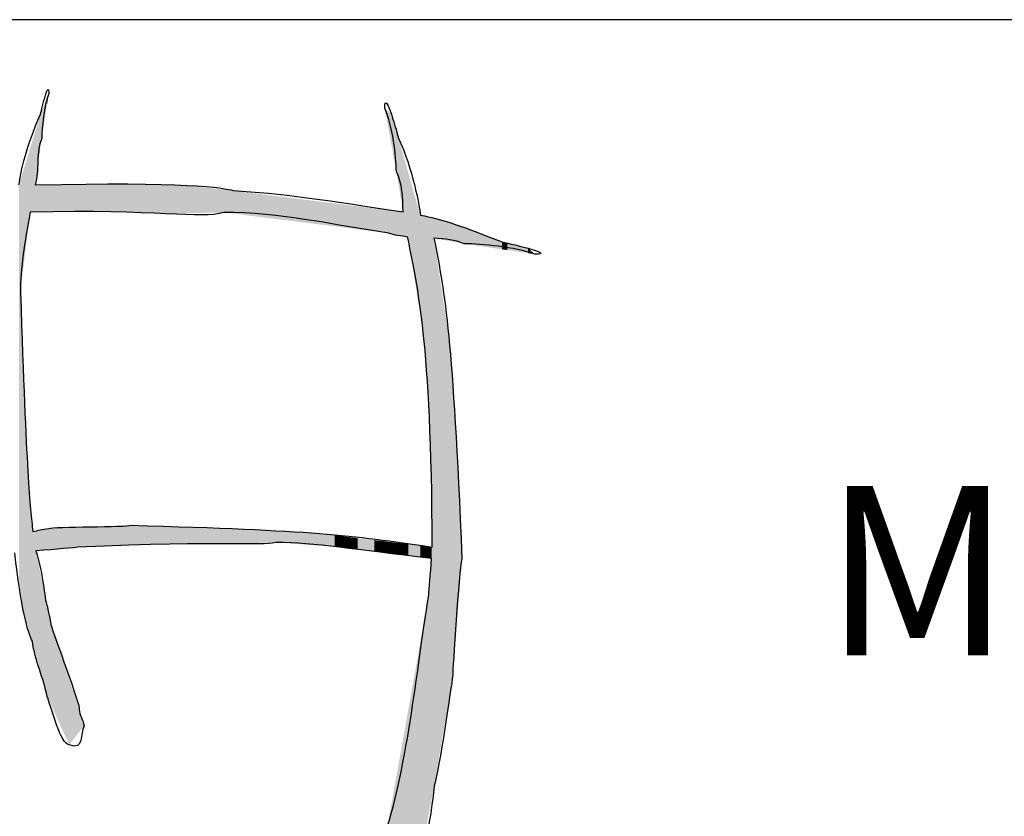
# Model space of a CAD drawing. Units: millimetres. Extents: x 933 to 4561, y 4271 to 6821.
# Drawn here: x 2206 to 2214, y 6742 to 6749 of the extents above; entities that cross this region are included whole.
import ezdxf

# ---------------------------------------------------------------- set-up
doc = ezdxf.new("R2010")
doc.units = ezdxf.units.MM
doc.styles.add('MtXpl_romans_shx', font='romans.shx')

msp = doc.modelspace()

# ---------------------------------------------------------------- linework, layer by layer
msp.add_line((2376.5325, 6748.8819), (2191.5325, 6748.8819))
for points in [[(2205.86, 6748.0436), (2205.8623, 6748.0524), (2205.9336, 6748.3661), (2205.9336, 6748.2292)], [(2205.9336, 6748.2292), (2205.8908, 6748.1158), (2205.8707, 6747.9278), (2205.8707, 6747.8282)], [(2208.9105, 6748.0981), (2208.9105, 6748.29), (2209.0272, 6747.8503), (2209.0311, 6747.8381)], [(2205.669, 6747.4192), (2205.687, 6747.5416), (2205.7338, 6747.761), (2205.86, 6748.0436)], [(2209.0136, 6747.5363), (2209.0136, 6747.6759), (2208.9805, 6747.9393), (2208.9105, 6748.0981)], [(2205.8707, 6747.8282), (2205.8162, 6747.714), (2205.8517, 6747.5463), (2205.8125, 6747.4187)], [(2209.0311, 6747.8381), (2209.1595, 6747.5596), (2209.2165, 6747.2367), (2209.2262, 6747.1509)], [(2209.0741, 6747.1784), (2209.0675, 6747.3055), (2209.0697, 6747.4357), (2209.0136, 6747.5363)], [(2205.8125, 6747.4187), (2207.1308, 6747.4483), (2207.4947, 6747.3942), (2207.5667, 6747.3681)], [(2207.5667, 6747.3681), (2207.9813, 6747.3454), (2208.3919, 6747.2861), (2209.0741, 6747.1784)], [(2205.7677, 6747.1759), (2205.7181, 6746.9002), (2205.6821, 6746.6869), (2205.6821, 6746.4663)], [(2207.485, 6747.1744), (2207.2728, 6747.1116), (2206.9011, 6747.2058), (2205.7677, 6747.1759)], [(2208.9466, 6746.9912), (2208.4542, 6747.0645), (2207.9813, 6747.1744), (2207.485, 6747.1744)], [(2209.2262, 6747.1509), (2209.4212, 6747.1103), (2209.509, 6747.0868), (2209.9508, 6746.9127)], [(2209.1105, 6746.9581), (2209.0528, 6746.9637), (2208.9973, 6746.9733), (2208.9466, 6746.9912)], [(2209.1186, 6746.9379), (2209.1157, 6746.9445), (2209.113, 6746.9512), (2209.1105, 6746.9581)], [(2209.3323, 6744.2101), (2209.323, 6746.0725), (2209.2004, 6746.4965), (2209.1186, 6746.9379)], [(2209.6141, 6746.897), (2209.5368, 6746.9316), (2209.4439, 6746.9415), (2209.3472, 6746.9462)], [(2209.3472, 6746.9462), (2209.4476, 6746.4407), (2209.5137, 6746.0725), (2209.5944, 6744.1066)], [(2209.9508, 6746.9127), (2209.9645, 6746.9092), (2210.4549, 6746.8045), (2210.2408, 6746.8045)], [(2210.2408, 6746.8045), (2210.0637, 6746.8673), (2209.7698, 6746.897), (2209.6141, 6746.897)], [(2205.6821, 6746.4663), (2205.7368, 6744.8601), (2205.7645, 6744.567), (2205.7928, 6744.3484)], [(2205.7928, 6744.3484), (2205.8406, 6744.3573), (2205.8718, 6744.3663), (2205.9348, 6744.3757)], [(2205.9348, 6744.3757), (2205.964, 6744.3933), (2206.6389, 6744.3848), (2206.657, 6744.4039)], [(2206.657, 6744.4039), (2208.2986, 6744.3561), (2208.5916, 6744.3199), (2209.3323, 6744.2101)], [(2206.1876, 6744.2093), (2206.1634, 6744.2048), (2205.9989, 6744.1915), (2205.8189, 6744.1754)], [(2207.9444, 6744.2519), (2207.793, 6744.2136), (2207.5277, 6744.271), (2206.1876, 6744.2093)], [(2209.3262, 6744.1097), (2208.636, 6744.1848), (2208.2986, 6744.2519), (2207.9444, 6744.2519)], [(2205.7876, 6743.3751), (2205.7532, 6743.4373), (2205.6809, 6743.6862), (2205.6334, 6744.1579)], [(2205.8189, 6744.1754), (2205.8814, 6744), (2205.8944, 6743.7435), (2205.9181, 6743.6925)], [(2209.3016, 6743.7906), (2209.3026, 6743.8273), (2209.3168, 6743.9732), (2209.3262, 6744.1097)], [(2209.5944, 6744.1066), (2209.5663, 6743.9877), (2209.5152, 6743.1281), (2209.5121, 6743.0594)], [(2208.9357, 6741.7406), (2209.1167, 6742.2989), (2209.2257, 6743.3492), (2209.3016, 6743.7906)], [(2205.9181, 6743.6925), (2205.949, 6743.5443), (2205.949, 6743.5443), (2205.9538, 6743.5144)], [(2205.9538, 6743.5144), (2205.9715, 6743.4584), (2206.2195, 6742.7886), (2206.204, 6742.7724)], [(2205.9193, 6742.8858), (2205.8873, 6743.0451), (2205.8114, 6743.2069), (2205.7876, 6743.3751)], [(2209.5121, 6743.0594), (2209.5038, 6742.9952), (2209.3911, 6742.2274), (2209.3483, 6742.0913)], [(2206.1151, 6742.4575), (2206.0392, 6742.4575), (2205.9549, 6742.7911), (2205.9193, 6742.8858)], [(2206.204, 6742.7724), (2206.204, 6742.7251), (2206.2408, 6742.6766), (2206.2456, 6742.6256)], [(2206.2456, 6742.6256), (2206.2088, 6742.5621), (2206.2491, 6742.4015), (2206.1151, 6742.4575)], [(2209.3483, 6742.0913), (2209.3151, 6741.7721), (2209.277, 6741.618), (2209.2321, 6741.4875)]]:
    msp.add_open_spline(points, degree=3)
for points in [[(2205.9193, 6748.1381), (2205.9193, 6748.1932), (2205.9336, 6748.2292)], [(2205.9181, 6748.1308), (2205.8707, 6748.0706), (2205.9181, 6748.1903)], [(2205.8707, 6747.8282), (2205.8707, 6748.0706), (2205.9181, 6748.1308)], [(2205.9193, 6748.1381), (2205.9181, 6748.1903), (2205.9193, 6748.1932)], [(2205.9181, 6748.1308), (2205.9181, 6748.1903), (2205.9193, 6748.1381)], [(2205.86, 6747.7528), (2205.8189, 6747.9094), (2205.86, 6748.0436)], [(2205.8707, 6747.8282), (2205.86, 6748.0436), (2205.8707, 6748.0706)], [(2205.86, 6747.7528), (2205.86, 6748.0436), (2205.8707, 6747.8282)], [(2208.9338, 6747.971), (2208.9105, 6748.0981), (2208.9338, 6748.0769)], [(2208.9338, 6747.971), (2208.9338, 6748.0769), (2208.9357, 6747.9605)], [(2208.9357, 6747.9605), (2208.9338, 6748.0769), (2208.9357, 6748.0751)], [(2208.9357, 6747.9605), (2208.9357, 6748.0751), (2208.9466, 6747.9014)], [(2208.9466, 6747.9014), (2208.9357, 6748.0751), (2208.9466, 6748.0653)], [(2208.9466, 6747.9014), (2208.9466, 6748.0653), (2208.9693, 6747.7774)], [(2208.9693, 6747.7774), (2208.9466, 6748.0653), (2208.9693, 6748.0446)], [(2208.9693, 6747.7774), (2208.9693, 6748.0446), (2209.0136, 6747.5363)], [(2209.0136, 6747.5363), (2208.9693, 6748.0446), (2209.0136, 6747.8966)], [(2205.8125, 6747.1762), (2205.7928, 6747.8238), (2205.8125, 6747.8884)], [(2205.8189, 6747.4638), (2205.8125, 6747.8884), (2205.8189, 6747.9094)], [(2205.8125, 6747.4187), (2205.8125, 6747.8884), (2205.8189, 6747.4638)], [(2205.8189, 6747.4638), (2205.8189, 6747.9094), (2205.86, 6747.7528)], [(2209.0136, 6747.5363), (2209.0136, 6747.8966), (2209.0311, 6747.4329)], [(2209.0311, 6747.4329), (2209.0136, 6747.8966), (2209.0311, 6747.8381)], [(2205.7876, 6747.176), (2205.7677, 6747.7419), (2205.7876, 6747.807)], [(2205.7928, 6747.1761), (2205.7876, 6747.807), (2205.7928, 6747.8238)], [(2205.7876, 6747.176), (2205.7876, 6747.807), (2205.7928, 6747.1761)], [(2205.7928, 6747.1761), (2205.7928, 6747.8238), (2205.8125, 6747.1762)], [(2209.0311, 6747.4329), (2209.0311, 6747.8381), (2209.0741, 6747.1784)], [(2209.0741, 6747.1784), (2209.0311, 6747.8381), (2209.0741, 6747.6865)], [(2205.7677, 6747.1759), (2205.7473, 6747.6753), (2205.7677, 6747.7419)], [(2205.7677, 6747.1759), (2205.7677, 6747.7419), (2205.7876, 6747.176)], [(2205.7473, 6747.0072), (2205.7185, 6747.581), (2205.7473, 6747.6753)], [(2205.7473, 6747.0072), (2205.7473, 6747.6753), (2205.7677, 6747.1759)], [(2209.0741, 6746.9654), (2209.0741, 6747.6865), (2209.1064, 6746.9589)], [(2209.1064, 6746.9589), (2209.0741, 6747.6865), (2209.1064, 6747.5729)], [(2205.7154, 6746.7425), (2205.6821, 6747.4619), (2205.7154, 6747.5709)], [(2205.7185, 6746.768), (2205.7154, 6747.5709), (2205.7185, 6747.581)], [(2205.7154, 6746.7425), (2205.7154, 6747.5709), (2205.7185, 6746.768)], [(2205.7185, 6746.768), (2205.7185, 6747.581), (2205.7473, 6747.0072)], [(2209.1064, 6746.9589), (2209.1064, 6747.5729), (2209.1105, 6746.9581)], [(2209.1105, 6746.9581), (2209.1064, 6747.5729), (2209.1105, 6747.5583)], [(2209.1105, 6746.9581), (2209.1105, 6747.5583), (2209.1186, 6746.9379)], [(2209.1186, 6746.9379), (2209.1105, 6747.5583), (2209.1186, 6747.5297)], [(2209.1186, 6746.9379), (2209.1186, 6747.5297), (2209.2262, 6746.271)], [(2209.2262, 6746.271), (2209.1186, 6747.5297), (2209.2262, 6747.1509)], [(2205.6821, 6743.8345), (2205.669, 6747.4192), (2205.6821, 6747.4619)], [(2205.6821, 6746.4663), (2205.6821, 6747.4619), (2205.7154, 6746.7425)], [(2205.669, 6743.9212), (2205.669, 6747.4192), (2205.6821, 6743.8345)], [(2205.8125, 6747.1762), (2205.8125, 6747.4187), (2205.8189, 6747.1762)], [(2205.8189, 6747.1762), (2205.8125, 6747.4187), (2205.8189, 6747.4187)], [(2205.86, 6747.1764), (2205.8189, 6747.4187), (2205.86, 6747.4191)], [(2205.8189, 6747.1762), (2205.8189, 6747.4187), (2205.86, 6747.1764)], [(2205.8707, 6747.1764), (2205.86, 6747.4191), (2205.8707, 6747.4192)], [(2205.86, 6747.1764), (2205.86, 6747.4191), (2205.8707, 6747.1764)], [(2205.9181, 6747.1767), (2205.8707, 6747.4192), (2205.9181, 6747.4197)], [(2205.8707, 6747.1764), (2205.8707, 6747.4192), (2205.9181, 6747.1767)], [(2205.9181, 6747.1767), (2205.9181, 6747.4197), (2205.9193, 6747.1767)], [(2205.9193, 6747.1767), (2205.9181, 6747.4197), (2205.9193, 6747.4197)], [(2205.9336, 6747.1768), (2205.9193, 6747.4197), (2205.9336, 6747.4199)], [(2205.9193, 6747.1767), (2205.9193, 6747.4197), (2205.9336, 6747.1768)], [(2205.9336, 6747.1768), (2205.9336, 6747.4199), (2205.9348, 6747.1768)], [(2205.9348, 6747.1768), (2205.9336, 6747.4199), (2205.9348, 6747.4199)], [(2205.9538, 6747.1769), (2205.9348, 6747.4199), (2205.9538, 6747.4201)], [(2205.9348, 6747.1768), (2205.9348, 6747.4199), (2205.9538, 6747.1769)], [(2206.0279, 6747.1772), (2205.9538, 6747.4201), (2206.0279, 6747.4208)], [(2205.9538, 6747.1769), (2205.9538, 6747.4201), (2206.0279, 6747.1772)], [(2206.1151, 6747.1777), (2206.0279, 6747.4208), (2206.1151, 6747.4217)], [(2206.0279, 6747.1772), (2206.0279, 6747.4208), (2206.1151, 6747.1777)], [(2206.1876, 6747.178), (2206.1151, 6747.4217), (2206.1876, 6747.4224)], [(2206.1151, 6747.1777), (2206.1151, 6747.4217), (2206.1876, 6747.178)], [(2206.204, 6747.1781), (2206.1876, 6747.4224), (2206.204, 6747.4226)], [(2206.1876, 6747.178), (2206.1876, 6747.4224), (2206.204, 6747.1781)], [(2206.2456, 6747.1783), (2206.204, 6747.4226), (2206.2456, 6747.423)], [(2206.204, 6747.1781), (2206.204, 6747.4226), (2206.2456, 6747.1783)], [(2206.4844, 6747.1795), (2206.2456, 6747.423), (2206.4844, 6747.4255)], [(2206.2456, 6747.1783), (2206.2456, 6747.423), (2206.4844, 6747.1795)], [(2206.6326, 6747.1744), (2206.4844, 6747.4255), (2206.6326, 6747.427)], [(2206.4844, 6747.1795), (2206.4844, 6747.4255), (2206.6326, 6747.1744)], [(2206.6326, 6747.1744), (2206.6326, 6747.427), (2206.657, 6747.1736)], [(2206.657, 6747.1736), (2206.6326, 6747.427), (2206.657, 6747.4264)], [(2206.657, 6747.1736), (2206.657, 6747.4264), (2206.6857, 6747.1726)], [(2206.6857, 6747.1726), (2206.657, 6747.4264), (2206.6857, 6747.4257)], [(2206.6857, 6747.1726), (2206.6857, 6747.4257), (2206.9246, 6747.1645)], [(2206.9246, 6747.1645), (2206.6857, 6747.4257), (2206.9246, 6747.4199)], [(2206.9246, 6747.1645), (2206.9246, 6747.4199), (2206.9718, 6747.1628)], [(2206.9718, 6747.1628), (2206.9246, 6747.4199), (2206.9718, 6747.4188)], [(2206.9718, 6747.1628), (2206.9718, 6747.4188), (2207.0062, 6747.1636)], [(2207.0062, 6747.1636), (2206.9718, 6747.4188), (2207.0062, 6747.4179)], [(2207.0062, 6747.1636), (2207.0062, 6747.4179), (2207.1236, 6747.1663)], [(2207.1236, 6747.1663), (2207.0062, 6747.4179), (2207.1236, 6747.4151)], [(2207.1236, 6747.1663), (2207.1236, 6747.4151), (2207.157, 6747.167)], [(2207.157, 6747.167), (2207.1236, 6747.4151), (2207.157, 6747.4143)], [(2207.157, 6747.167), (2207.157, 6747.4143), (2207.4192, 6747.1729)], [(2207.4192, 6747.1729), (2207.157, 6747.4143), (2207.4192, 6747.3847)], [(2207.4192, 6747.1729), (2207.4192, 6747.3847), (2207.485, 6747.1744)], [(2207.485, 6747.1744), (2207.4192, 6747.3847), (2207.485, 6747.3773)], [(2207.485, 6747.1744), (2207.485, 6747.3773), (2207.5118, 6747.1711)], [(2207.5118, 6747.1711), (2207.485, 6747.3773), (2207.5118, 6747.3743)], [(2207.5118, 6747.1711), (2207.5118, 6747.3743), (2207.5667, 6747.1642)], [(2207.5667, 6747.1642), (2207.5118, 6747.3743), (2207.5667, 6747.3681)], [(2207.5667, 6747.1642), (2207.5667, 6747.3681), (2207.6634, 6747.1521)], [(2207.6634, 6747.1521), (2207.5667, 6747.3681), (2207.6634, 6747.3559)], [(2207.6634, 6747.1521), (2207.6634, 6747.3559), (2207.6777, 6747.1503)], [(2207.6777, 6747.1503), (2207.6634, 6747.3559), (2207.6777, 6747.3541)], [(2207.6777, 6747.1503), (2207.6777, 6747.3541), (2207.9444, 6747.1169)], [(2207.9444, 6747.1169), (2207.6777, 6747.3541), (2207.9444, 6747.3205)], [(2207.9444, 6747.1169), (2207.9444, 6747.3205), (2208.3325, 6747.0682)], [(2208.3325, 6747.0682), (2207.9444, 6747.3205), (2208.3325, 6747.2717)], [(2208.3325, 6747.0682), (2208.3325, 6747.2717), (2208.3985, 6747.0599)], [(2208.3985, 6747.0599), (2208.3325, 6747.2717), (2208.3985, 6747.2634)], [(2208.3985, 6747.0599), (2208.3985, 6747.2634), (2208.4667, 6747.0514)], [(2208.4667, 6747.0514), (2208.3985, 6747.2634), (2208.4667, 6747.2548)], [(2208.4667, 6747.0514), (2208.4667, 6747.2548), (2208.5093, 6747.0461)], [(2208.5093, 6747.0461), (2208.4667, 6747.2548), (2208.5093, 6747.2494)], [(2208.5093, 6747.0461), (2208.5093, 6747.2494), (2208.5599, 6747.0397)], [(2208.5599, 6747.0397), (2208.5093, 6747.2494), (2208.5599, 6747.2431)], [(2208.5599, 6747.0397), (2208.5599, 6747.2431), (2208.6126, 6747.0331)], [(2208.6126, 6747.0331), (2208.5599, 6747.2431), (2208.6126, 6747.2364)], [(2208.6126, 6747.0331), (2208.6126, 6747.2364), (2208.6704, 6747.0258)], [(2208.6704, 6747.0258), (2208.6126, 6747.2364), (2208.6704, 6747.2292)], [(2208.6704, 6747.0258), (2208.6704, 6747.2292), (2208.8198, 6747.0071)], [(2208.8198, 6747.0071), (2208.6704, 6747.2292), (2208.8198, 6747.2104)], [(2208.8198, 6747.0071), (2208.8198, 6747.2104), (2208.8773, 6746.9999)], [(2208.8773, 6746.9999), (2208.8198, 6747.2104), (2208.8773, 6747.2031)], [(2208.8773, 6746.9999), (2208.8773, 6747.2031), (2208.9105, 6746.9958)], [(2208.9105, 6746.9958), (2208.8773, 6747.2031), (2208.9105, 6747.199)], [(2208.9105, 6746.9958), (2208.9105, 6747.199), (2208.9338, 6746.9928)], [(2208.9338, 6746.9928), (2208.9105, 6747.199), (2208.9338, 6747.196)], [(2208.9338, 6746.9928), (2208.9338, 6747.196), (2208.9357, 6746.9926)], [(2208.9357, 6746.9926), (2208.9338, 6747.196), (2208.9357, 6747.1958)], [(2208.9357, 6746.9926), (2208.9357, 6747.1958), (2208.9466, 6746.9912)], [(2208.9466, 6746.9912), (2208.9357, 6747.1958), (2208.9466, 6747.1944)], [(2208.9466, 6746.9912), (2208.9466, 6747.1944), (2208.9693, 6746.9866)], [(2208.9693, 6746.9866), (2208.9466, 6747.1944), (2208.9693, 6747.1915)], [(2208.9693, 6746.9866), (2208.9693, 6747.1915), (2209.0136, 6746.9777)], [(2209.0136, 6746.9777), (2208.9693, 6747.1915), (2209.0136, 6747.186)], [(2209.0136, 6746.9777), (2209.0136, 6747.186), (2209.0311, 6746.9741)], [(2209.0311, 6746.9741), (2209.0136, 6747.186), (2209.0311, 6747.1838)], [(2209.0311, 6746.9741), (2209.0311, 6747.1838), (2209.0741, 6746.9654)], [(2209.0741, 6746.9654), (2209.0311, 6747.1838), (2209.0741, 6747.1784)], [(2209.2262, 6746.271), (2209.2262, 6747.1509), (2209.2321, 6746.2343)], [(2209.2321, 6746.2343), (2209.2262, 6747.1509), (2209.2321, 6747.1494)], [(2209.2321, 6746.2343), (2209.2321, 6747.1494), (2209.2526, 6746.1068)], [(2209.2526, 6746.1068), (2209.2321, 6747.1494), (2209.2526, 6747.1441)], [(2209.2526, 6746.1068), (2209.2526, 6747.1441), (2209.3016, 6745.4278)], [(2209.3016, 6745.4278), (2209.2526, 6747.1441), (2209.3016, 6747.1316)], [(2209.3016, 6745.4278), (2209.3016, 6747.1316), (2209.3065, 6745.3599)], [(2209.3065, 6745.3599), (2209.3016, 6747.1316), (2209.3065, 6747.1303)], [(2209.3065, 6745.3599), (2209.3065, 6747.1303), (2209.3262, 6744.4806)], [(2209.3262, 6744.4806), (2209.3065, 6747.1303), (2209.3262, 6747.1253)], [(2209.3262, 6744.4806), (2209.3262, 6747.1253), (2209.3323, 6744.2101)], [(2209.3323, 6744.2101), (2209.3262, 6747.1253), (2209.3323, 6747.1237)], [(2209.3323, 6742.0082), (2209.3323, 6747.1237), (2209.3472, 6742.0857)], [(2209.3472, 6742.0857), (2209.3323, 6747.1237), (2209.3472, 6747.1199)], [(2209.3472, 6746.9462), (2209.3472, 6747.1199), (2209.3483, 6746.946)], [(2209.3483, 6746.946), (2209.3472, 6747.1199), (2209.3483, 6747.1196)], [(2209.3483, 6746.946), (2209.3483, 6747.1196), (2209.4782, 6746.9221)], [(2209.4782, 6746.9221), (2209.3483, 6747.1196), (2209.4782, 6747.0864)], [(2209.4782, 6746.9221), (2209.4782, 6747.0864), (2209.496, 6746.9188)], [(2209.496, 6746.9188), (2209.4782, 6747.0864), (2209.496, 6747.0819)], [(2209.496, 6746.9188), (2209.496, 6747.0819), (2209.5121, 6746.9158)], [(2209.5121, 6746.9158), (2209.496, 6747.0819), (2209.5121, 6747.0758)], [(2209.5121, 6746.9158), (2209.5121, 6747.0758), (2209.5359, 6746.9115)], [(2209.5359, 6746.9115), (2209.5121, 6747.0758), (2209.5359, 6747.067)], [(2209.5359, 6746.9115), (2209.5359, 6747.067), (2209.5944, 6746.9007)], [(2209.5944, 6746.9007), (2209.5359, 6747.067), (2209.5944, 6747.0452)], [(2209.5944, 6746.9007), (2209.5944, 6747.0452), (2209.6141, 6746.897)], [(2209.6141, 6746.897), (2209.5944, 6747.0452), (2209.6141, 6747.0379)], [(2209.6141, 6746.897), (2209.6141, 6747.0379), (2209.7333, 6746.8794)], [(2209.7333, 6746.8794), (2209.6141, 6747.0379), (2209.7333, 6746.9936)], [(2209.7333, 6746.8794), (2209.7333, 6746.9936), (2209.821, 6746.8665)], [(2209.821, 6746.8665), (2209.7333, 6746.9936), (2209.821, 6746.961)], [(2209.3472, 6742.0857), (2209.3472, 6746.9462), (2209.3483, 6742.0913)], [(2209.3483, 6742.0913), (2209.3472, 6746.9462), (2209.3483, 6746.9391)], [(2209.3483, 6742.0913), (2209.3483, 6746.9391), (2209.4782, 6742.8587)], [(2209.4782, 6742.8587), (2209.3483, 6746.9391), (2209.4782, 6746.074)], [(2209.821, 6746.8665), (2209.821, 6746.961), (2209.9508, 6746.8473)], [(2209.9508, 6746.8473), (2209.821, 6746.961), (2209.9508, 6746.9127)], [(2209.9508, 6746.8473), (2209.9508, 6746.9127), (2209.9981, 6746.8404)], [(2209.9981, 6746.8404), (2209.9508, 6746.9127), (2209.9981, 6746.9014)], [(2209.9981, 6746.8404), (2209.9981, 6746.9014), (2210.1812, 6746.8133)], [(2210.1812, 6746.8133), (2209.9981, 6746.9014), (2210.1812, 6746.8573)], [(2210.1812, 6746.8133), (2210.1812, 6746.8573), (2210.2278, 6746.8065)], [(2210.2278, 6746.8065), (2210.1812, 6746.8573), (2210.2278, 6746.8161)], [(2210.2278, 6746.8065), (2210.2278, 6746.8161), (2210.2408, 6746.8045)], [(2205.6821, 6743.8345), (2205.6821, 6746.4663), (2205.7154, 6743.6129)], [(2205.7154, 6743.6129), (2205.6821, 6746.4663), (2205.7154, 6745.5711)], [(2209.4782, 6742.8587), (2209.4782, 6746.074), (2209.496, 6742.9638)], [(2209.496, 6742.9638), (2209.4782, 6746.074), (2209.496, 6745.838)], [(2209.496, 6742.9638), (2209.496, 6745.838), (2209.5121, 6743.0594)], [(2209.5121, 6743.0594), (2209.496, 6745.838), (2209.5121, 6745.6232)], [(2209.5121, 6743.0594), (2209.5121, 6745.6232), (2209.5359, 6743.3612)], [(2209.5359, 6743.3612), (2209.5121, 6745.6232), (2209.5359, 6745.3085)], [(2205.7154, 6743.6129), (2205.7154, 6745.5711), (2205.7185, 6743.6028)], [(2205.7185, 6743.6028), (2205.7154, 6745.5711), (2205.7185, 6745.4885)], [(2205.7185, 6743.6028), (2205.7185, 6745.4885), (2205.7473, 6743.5077)], [(2205.7473, 6743.5077), (2205.7185, 6745.4885), (2205.7473, 6744.887)], [(2209.5359, 6743.3612), (2209.5359, 6745.3085), (2209.5944, 6744.1066)], [(2205.7473, 6743.5077), (2205.7473, 6744.887), (2205.7677, 6743.4407)], [(2205.7677, 6743.4407), (2205.7473, 6744.887), (2205.7677, 6744.6455)], [(2205.7677, 6743.4407), (2205.7677, 6744.6455), (2205.7876, 6743.3751)], [(2205.7876, 6743.3751), (2205.7677, 6744.6455), (2205.7876, 6744.4093)], [(2205.7876, 6743.3751), (2205.7876, 6744.4093), (2205.7928, 6743.356)], [(2205.7928, 6743.356), (2205.7876, 6744.4093), (2205.7928, 6744.3484)], [(2205.9336, 6744.1859), (2205.9193, 6744.3727), (2205.9336, 6744.3754)], [(2205.9348, 6744.186), (2205.9336, 6744.3754), (2205.9348, 6744.3757)], [(2205.9336, 6744.1859), (2205.9336, 6744.3754), (2205.9348, 6744.186)], [(2205.9538, 6744.1878), (2205.9348, 6744.3757), (2205.9538, 6744.3764)], [(2205.9348, 6744.186), (2205.9348, 6744.3757), (2205.9538, 6744.1878)], [(2206.0279, 6744.1946), (2205.9538, 6744.3764), (2206.0279, 6744.3793)], [(2205.9538, 6744.1878), (2205.9538, 6744.3764), (2206.0279, 6744.1946)], [(2206.1151, 6744.2026), (2206.0279, 6744.3793), (2206.1151, 6744.3827)], [(2206.0279, 6744.1946), (2206.0279, 6744.3793), (2206.1151, 6744.2026)], [(2206.1876, 6744.2093), (2206.1151, 6744.3827), (2206.1876, 6744.3856)], [(2206.1151, 6744.2026), (2206.1151, 6744.3827), (2206.1876, 6744.2093)], [(2206.204, 6744.2099), (2206.1876, 6744.3856), (2206.204, 6744.3862)], [(2206.1876, 6744.2093), (2206.1876, 6744.3856), (2206.204, 6744.2099)], [(2206.2456, 6744.2113), (2206.204, 6744.3862), (2206.2456, 6744.3878)], [(2206.204, 6744.2099), (2206.204, 6744.3862), (2206.2456, 6744.2113)], [(2206.4844, 6744.2192), (2206.2456, 6744.3878), (2206.4844, 6744.3972)], [(2206.2456, 6744.2113), (2206.2456, 6744.3878), (2206.4844, 6744.2192)], [(2206.6326, 6744.2242), (2206.4844, 6744.3972), (2206.6326, 6744.403)], [(2206.4844, 6744.2192), (2206.4844, 6744.3972), (2206.6326, 6744.2242)], [(2206.657, 6744.225), (2206.6326, 6744.403), (2206.657, 6744.4039)], [(2206.6326, 6744.2242), (2206.6326, 6744.403), (2206.657, 6744.225)], [(2206.657, 6744.225), (2206.657, 6744.4039), (2206.6857, 6744.2259)], [(2206.6857, 6744.2259), (2206.657, 6744.4039), (2206.6857, 6744.4029)], [(2206.6857, 6744.2259), (2206.6857, 6744.4029), (2206.9246, 6744.2339)], [(2206.9246, 6744.2339), (2206.6857, 6744.4029), (2206.9246, 6744.3946)], [(2206.9246, 6744.2339), (2206.9246, 6744.3946), (2206.9718, 6744.2355)], [(2206.9718, 6744.2355), (2206.9246, 6744.3946), (2206.9718, 6744.393)], [(2206.9718, 6744.2355), (2206.9718, 6744.393), (2207.0062, 6744.2366)], [(2207.0062, 6744.2366), (2206.9718, 6744.393), (2207.0062, 6744.3918)], [(2207.0062, 6744.2366), (2207.0062, 6744.3918), (2207.1236, 6744.2372)], [(2207.1236, 6744.2372), (2207.0062, 6744.3918), (2207.1236, 6744.3877)], [(2207.1236, 6744.2372), (2207.1236, 6744.3877), (2207.157, 6744.2374)], [(2207.157, 6744.2374), (2207.1236, 6744.3877), (2207.157, 6744.3865)], [(2207.157, 6744.2374), (2207.157, 6744.3865), (2207.4192, 6744.2389)], [(2207.4192, 6744.2389), (2207.157, 6744.3865), (2207.4192, 6744.3774)], [(2207.4192, 6744.2389), (2207.4192, 6744.3774), (2207.485, 6744.2392)], [(2207.485, 6744.2392), (2207.4192, 6744.3774), (2207.485, 6744.3751)], [(2205.8125, 6743.2825), (2205.7928, 6744.3484), (2205.8125, 6744.3522)], [(2205.7928, 6743.356), (2205.7928, 6744.3484), (2205.8125, 6743.2825)], [(2205.8189, 6743.2587), (2205.8125, 6744.3522), (2205.8189, 6744.3534)], [(2205.8125, 6743.2825), (2205.8125, 6744.3522), (2205.8189, 6743.2587)], [(2205.86, 6744.1791), (2205.8189, 6744.3534), (2205.86, 6744.3613)], [(2205.8189, 6744.1754), (2205.8189, 6744.3534), (2205.86, 6744.1791)], [(2205.8707, 6744.1801), (2205.86, 6744.3613), (2205.8707, 6744.3634)], [(2205.86, 6744.1791), (2205.86, 6744.3613), (2205.8707, 6744.1801)], [(2205.9181, 6744.1845), (2205.8707, 6744.3634), (2205.9181, 6744.3725)], [(2205.8707, 6744.1801), (2205.8707, 6744.3634), (2205.9181, 6744.1845)], [(2205.9193, 6744.1846), (2205.9181, 6744.3725), (2205.9193, 6744.3727)], [(2205.9181, 6744.1845), (2205.9181, 6744.3725), (2205.9193, 6744.1846)], [(2205.9193, 6744.1846), (2205.9193, 6744.3727), (2205.9336, 6744.1859)], [(2207.485, 6744.2392), (2207.485, 6744.3751), (2207.5118, 6744.2394)], [(2207.5118, 6744.2394), (2207.485, 6744.3751), (2207.5118, 6744.3742)], [(2207.5118, 6744.2394), (2207.5118, 6744.3742), (2207.5667, 6744.241)], [(2207.5667, 6744.241), (2207.5118, 6744.3742), (2207.5667, 6744.3723)], [(2207.5667, 6744.241), (2207.5667, 6744.3723), (2207.6634, 6744.2437)], [(2207.6634, 6744.2437), (2207.5667, 6744.3723), (2207.6634, 6744.3689)], [(2207.6634, 6744.2437), (2207.6634, 6744.3689), (2207.6777, 6744.2442)], [(2207.6777, 6744.2442), (2207.6634, 6744.3689), (2207.6777, 6744.3681)], [(2207.6777, 6744.2442), (2207.6777, 6744.3681), (2207.9444, 6744.2519)], [(2207.9444, 6744.2519), (2207.6777, 6744.3681), (2207.9444, 6744.3527)], [(2207.9444, 6744.2519), (2207.9444, 6744.3527), (2208.3325, 6744.2224)], [(2208.3325, 6744.2224), (2207.9444, 6744.3527), (2208.3325, 6744.3303)], [(2208.3325, 6744.2224), (2208.3325, 6744.3303), (2208.3985, 6744.2174)], [(2208.3985, 6744.2174), (2208.3325, 6744.3303), (2208.3985, 6744.3223)], [(2208.3985, 6744.2174), (2208.3985, 6744.3223), (2208.4667, 6744.2122)], [(2208.4667, 6744.2122), (2208.3985, 6744.3223), (2208.4667, 6744.3141)], [(2208.4667, 6744.2122), (2208.4667, 6744.3141), (2208.5093, 6744.209)], [(2208.5093, 6744.209), (2208.4667, 6744.3141), (2208.5093, 6744.309)], [(2208.5093, 6744.209), (2208.5093, 6744.309), (2208.5599, 6744.2028)], [(2208.5599, 6744.2028), (2208.5093, 6744.309), (2208.5599, 6744.3029)], [(2208.5599, 6744.2028), (2208.5599, 6744.3029), (2208.6126, 6744.1964)], [(2208.6126, 6744.1964), (2208.5599, 6744.3029), (2208.6126, 6744.2966)], [(2208.6126, 6744.1964), (2208.6126, 6744.2966), (2208.6704, 6744.1894)], [(2208.6704, 6744.1894), (2208.6126, 6744.2966), (2208.6704, 6744.2897)], [(2208.6704, 6744.1894), (2208.6704, 6744.2897), (2208.8198, 6744.1712)], [(2208.8198, 6744.1712), (2208.6704, 6744.2897), (2208.8198, 6744.2717)], [(2208.8198, 6744.1712), (2208.8198, 6744.2717), (2208.8773, 6744.1642)], [(2208.8773, 6744.1642), (2208.8198, 6744.2717), (2208.8773, 6744.2648)], [(2208.8773, 6744.1642), (2208.8773, 6744.2648), (2208.9105, 6744.1602)], [(2208.9105, 6744.1602), (2208.8773, 6744.2648), (2208.9105, 6744.2608)], [(2208.9105, 6744.1602), (2208.9105, 6744.2608), (2208.9338, 6744.1574)], [(2208.9338, 6744.1574), (2208.9105, 6744.2608), (2208.9338, 6744.258)], [(2208.9338, 6744.1574), (2208.9338, 6744.258), (2208.9357, 6744.1571)], [(2208.9357, 6744.1571), (2208.9338, 6744.258), (2208.9357, 6744.2578)], [(2208.9357, 6744.1571), (2208.9357, 6744.2578), (2208.9466, 6744.1558)], [(2208.9466, 6744.1558), (2208.9357, 6744.2578), (2208.9466, 6744.2565)], [(2208.9466, 6744.1558), (2208.9466, 6744.2565), (2208.9693, 6744.1531)], [(2208.9693, 6744.1531), (2208.9466, 6744.2565), (2208.9693, 6744.2537)], [(2208.9693, 6744.1531), (2208.9693, 6744.2537), (2209.0136, 6744.1477)], [(2209.0136, 6744.1477), (2208.9693, 6744.2537), (2209.0136, 6744.2484)], [(2209.0136, 6744.1477), (2209.0136, 6744.2484), (2209.0311, 6744.1456)], [(2209.0311, 6744.1456), (2209.0136, 6744.2484), (2209.0311, 6744.2463)], [(2209.0311, 6744.1456), (2209.0311, 6744.2463), (2209.0741, 6744.1403)], [(2209.0741, 6744.1403), (2209.0311, 6744.2463), (2209.0741, 6744.2411)], [(2209.0741, 6744.1403), (2209.0741, 6744.2411), (2209.1064, 6744.1364)], [(2209.1064, 6744.1364), (2209.0741, 6744.2411), (2209.1064, 6744.2373)], [(2209.1064, 6744.1364), (2209.1064, 6744.2373), (2209.1105, 6744.1359)], [(2209.1105, 6744.1359), (2209.1064, 6744.2373), (2209.1105, 6744.2368)], [(2209.1105, 6744.1359), (2209.1105, 6744.2368), (2209.1186, 6744.1349)], [(2209.1186, 6744.1349), (2209.1105, 6744.2368), (2209.1186, 6744.2358)], [(2209.1186, 6744.1349), (2209.1186, 6744.2358), (2209.2262, 6744.1219)], [(2209.2262, 6744.1219), (2209.1186, 6744.2358), (2209.2262, 6744.2229)], [(2209.2262, 6744.1219), (2209.2262, 6744.2229), (2209.2321, 6744.1211)], [(2209.2321, 6744.1211), (2209.2262, 6744.2229), (2209.2321, 6744.2222)], [(2209.2321, 6744.1211), (2209.2321, 6744.2222), (2209.2526, 6744.1186)], [(2209.2526, 6744.1186), (2209.2321, 6744.2222), (2209.2526, 6744.2197)], [(2209.2526, 6744.1186), (2209.2526, 6744.2197), (2209.3016, 6744.1127)], [(2209.3016, 6744.1127), (2209.2526, 6744.2197), (2209.3016, 6744.2138)], [(2209.3016, 6744.1127), (2209.3016, 6744.2138), (2209.3065, 6744.1121)], [(2209.3065, 6744.1121), (2209.3016, 6744.2138), (2209.3065, 6744.2132)], [(2209.3065, 6744.1121), (2209.3065, 6744.2132), (2209.3262, 6744.1097)], [(2209.3262, 6744.1097), (2209.3065, 6744.2132), (2209.3262, 6744.2108)], [(2209.3262, 6741.9766), (2209.3262, 6744.2108), (2209.3323, 6742.0082)], [(2209.3323, 6742.0082), (2209.3262, 6744.2108), (2209.3323, 6744.2101)], [(2205.8189, 6743.2587), (2205.8189, 6744.1754), (2205.86, 6743.1062)], [(2205.86, 6743.1062), (2205.8189, 6744.1754), (2205.86, 6743.9756)], [(2209.3262, 6741.9766), (2209.3065, 6743.854), (2209.3262, 6744.1097)], [(2205.86, 6743.1062), (2205.86, 6743.9756), (2205.8707, 6743.0664)], [(2205.8707, 6743.0664), (2205.86, 6743.9756), (2205.8707, 6743.9235)], [(2205.8707, 6743.0664), (2205.8707, 6743.9235), (2205.9181, 6742.89)], [(2205.9181, 6742.89), (2205.8707, 6743.9235), (2205.9181, 6743.6925)], [(2209.3065, 6741.8741), (2209.3016, 6743.7906), (2209.3065, 6743.854)], [(2209.3065, 6741.8741), (2209.3065, 6743.854), (2209.3262, 6741.9766)], [(2209.3016, 6741.8487), (2209.2526, 6743.5163), (2209.3016, 6743.7906)], [(2209.3016, 6741.8487), (2209.3016, 6743.7906), (2209.3065, 6741.8741)], [(2205.9181, 6742.89), (2205.9181, 6743.6925), (2205.9193, 6742.8858)], [(2205.9193, 6742.8858), (2205.9181, 6743.6925), (2205.9193, 6743.6868)], [(2205.9193, 6742.8858), (2205.9193, 6743.6868), (2205.9336, 6742.8545)], [(2205.9336, 6742.8545), (2205.9193, 6743.6868), (2205.9336, 6743.6154)], [(2205.9336, 6742.8545), (2205.9336, 6743.6154), (2205.9348, 6742.8519)], [(2205.9348, 6742.8519), (2205.9336, 6743.6154), (2205.9348, 6743.6093)], [(2205.9348, 6742.8519), (2205.9348, 6743.6093), (2205.9538, 6742.8104)], [(2205.9538, 6742.8104), (2205.9348, 6743.6093), (2205.9538, 6743.5144)], [(2205.9538, 6742.8104), (2205.9538, 6743.5144), (2206.0279, 6742.6482)], [(2206.0279, 6742.6482), (2205.9538, 6743.5144), (2206.0279, 6743.2946)], [(2209.2526, 6741.5943), (2209.2321, 6743.4012), (2209.2526, 6743.5163)], [(2209.2526, 6741.5943), (2209.2526, 6743.5163), (2209.3016, 6741.8487)], [(2209.2262, 6741.1497), (2209.1186, 6742.7654), (2209.2262, 6743.368)], [(2209.2321, 6741.1513), (2209.2262, 6743.368), (2209.2321, 6743.4012)], [(2209.2262, 6741.1497), (2209.2262, 6743.368), (2209.2321, 6741.1513)], [(2209.2321, 6741.4875), (2209.2321, 6743.4012), (2209.2526, 6741.5943)], [(2206.0279, 6742.6482), (2206.0279, 6743.2946), (2206.1151, 6742.4575)], [(2206.1151, 6742.4575), (2206.0279, 6743.2946), (2206.1151, 6743.0363)], [(2206.1151, 6742.4575), (2206.1151, 6743.0363), (2206.1876, 6742.5509)], [(2206.1876, 6742.5509), (2206.1151, 6743.0363), (2206.1876, 6742.8213)], [(2206.1876, 6742.5509), (2206.1876, 6742.8213), (2206.204, 6742.5721)], [(2206.204, 6742.5721), (2206.1876, 6742.8213), (2206.204, 6742.7724)], [(2206.204, 6742.5721), (2206.204, 6742.7724), (2206.2456, 6742.6256)], [(2209.1105, 6741.1196), (2209.1064, 6742.6967), (2209.1105, 6742.7198)], [(2209.1186, 6741.1217), (2209.1105, 6742.7198), (2209.1186, 6742.7654)], [(2209.1105, 6741.1196), (2209.1105, 6742.7198), (2209.1186, 6741.1217)], [(2209.1186, 6741.1217), (2209.1186, 6742.7654), (2209.2262, 6741.1497)], [(2209.1064, 6741.1185), (2209.0741, 6742.516), (2209.1064, 6742.6967)], [(2209.1064, 6741.1185), (2209.1064, 6742.6967), (2209.1105, 6741.1196)], [(2209.0741, 6741.0235), (2209.0311, 6742.2749), (2209.0741, 6742.516)], [(2209.0741, 6741.0235), (2209.0741, 6742.516), (2209.1064, 6741.1185)], [(2209.0311, 6740.8967), (2209.0136, 6742.1769), (2209.0311, 6742.2749)], [(2209.0311, 6740.8967), (2209.0311, 6742.2749), (2209.0741, 6741.0235)], [(2209.0136, 6740.8452), (2208.9693, 6741.9289), (2209.0136, 6742.1769)], [(2209.0136, 6740.8452), (2209.0136, 6742.1769), (2209.0311, 6740.8967)], [(2208.9693, 6740.7148), (2208.9466, 6741.8014), (2208.9693, 6741.9289)], [(2208.9693, 6740.7148), (2208.9693, 6741.9289), (2209.0136, 6740.8452)]]:
    msp.add_solid(points)

# ---------------------------------------------------------------- texts
at = {"style": 'MtXpl_romans_shx'}
msp.add_text('M', height=1.5, dxfattribs=at).set_placement((2212.8009, 6743.2521))

doc.saveas('drawing.dxf')
